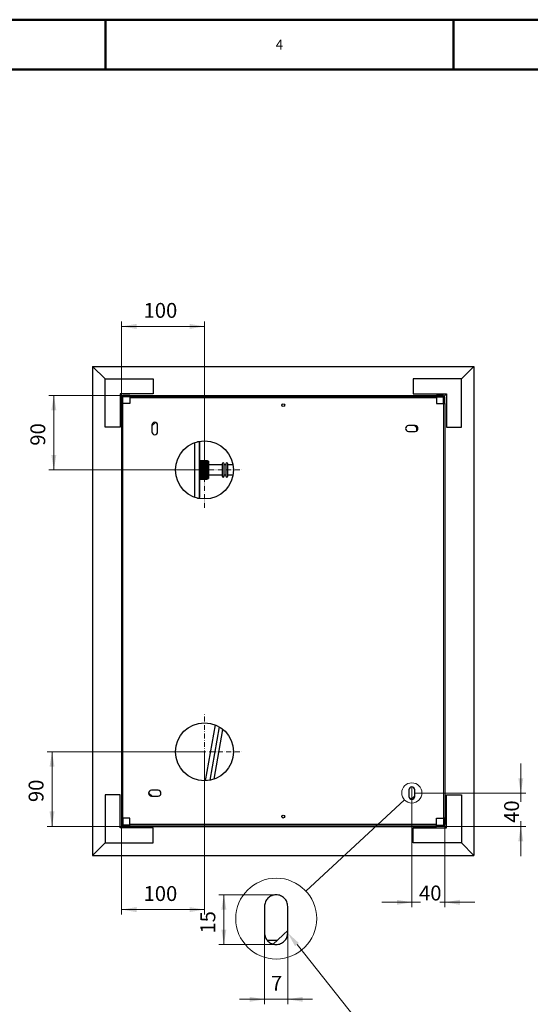
# Model space of a CAD drawing. Units: millimetres. Extents: x -1260 to 1260, y -891 to 891.
# Drawn here: x -103 to 513, y -297 to 891 of the extents above; entities that cross this region are included whole.
import ezdxf

# ---------------------------------------------------------------- set-up
doc = ezdxf.new("R2010")
doc.units = ezdxf.units.MM
doc.linetypes.add('Liniaśrodkowa', pattern=[61.524, 36, -12, 1.524, -12])
doc.layers.get('0').update_dxf_attribs({"lineweight": 18})
for name, color, linetype, lineweight in [('Liniewidoków', 7, 'Continuous', 0), ('Obramowanie', 196, 'Continuous', 0), ('Tabelkarysunkowa', 1, 'Continuous', 0), ('Tekst', 174, 'Continuous', 0), ('Wymiary', 7, 'Continuous', 0)]:
    doc.layers.add(name, color=color, linetype=linetype, lineweight=lineweight)
doc.styles.add('ICTEXT4', font='isocp', dxfattribs={"bigfont": 'bigfont.shx'})
doc.styles.add('ICTEXT46', font='isocp', dxfattribs={"bigfont": 'bigfont.shx'})
doc.styles.add('ICTEXT49', font='isocp', dxfattribs={"bigfont": 'bigfont.shx'})
doc.styles.add('ICTEXT54', font='isocp', dxfattribs={"bigfont": 'bigfont.shx'})
doc.styles.add('ICTEXT6', font='isocp', dxfattribs={"bigfont": 'bigfont.shx'})
doc.styles.add('Tekststrony', font='isocp', dxfattribs={"bigfont": 'bigfont.shx'})
doc.styles.add('Tekstzliniąodniesienia', font='isocp', dxfattribs={"bigfont": 'bigfont.shx'})
doc.dimstyles.new('12_1', dxfattribs={"dimtxt": 17.907, "dimasz": 18, "dimexe": 6, "dimexo": 0, "dimgap": 0, "dimtad": 1, "dimdec": 3, "dimlfac": 36, "dimrnd": 0.001, "dimtxsty": 'ICTEXT46', "dimcen": 0.09, "dimdle": 36, "dimclrd": 7, "dimclre": 7, "dimclrt": 7, "dimadec": 1, "dimazin": 2, "dimtfac": 12, "dimtdec": 3, "dimtofl": 0, "dimtmove": 0, "dimatfit": 3, "dimfxl": 0, "dimtolj": 1, "dimarcsym": 0})
doc.dimstyles.new('13_1', dxfattribs={"dimtxt": 17.907, "dimasz": 18, "dimexe": 6, "dimexo": 0, "dimgap": 0, "dimtad": 1, "dimdec": 3, "dimlfac": 36, "dimrnd": 0.001, "dimtxsty": 'ICTEXT49', "dimcen": 0.09, "dimdle": 36, "dimclrd": 7, "dimclre": 7, "dimclrt": 7, "dimadec": 1, "dimazin": 2, "dimtfac": 12, "dimtdec": 3, "dimtofl": 0, "dimtmove": 0, "dimatfit": 3, "dimfxl": 0, "dimtolj": 1, "dimarcsym": 0})
doc.dimstyles.new('14_3', dxfattribs={"dimtxt": 17.907, "dimasz": 18, "dimexe": 6, "dimexo": 0, "dimgap": 0, "dimtad": 1, "dimdec": 3, "dimlfac": 9, "dimrnd": 0.001, "dimtxsty": 'ICTEXT54', "dimcen": 0.09, "dimdle": 36, "dimclrd": 7, "dimclre": 7, "dimclrt": 7, "dimadec": 1, "dimazin": 2, "dimtfac": 12, "dimtdec": 3, "dimtofl": 0, "dimtmove": 0, "dimatfit": 3, "dimfxl": 0, "dimtolj": 1, "dimarcsym": 0})
doc.dimstyles.new('ISO_1', dxfattribs={"dimtxt": 17.907, "dimasz": 18, "dimexe": 6, "dimexo": 0, "dimgap": 0, "dimtad": 1, "dimdec": 3, "dimlfac": 36, "dimrnd": 0.001, "dimtxsty": 'ICTEXT4', "dimcen": 0.09, "dimdle": 36, "dimclrd": 7, "dimclre": 7, "dimclrt": 7, "dimadec": 1, "dimazin": 2, "dimtfac": 12, "dimtdec": 3, "dimtofl": 0, "dimtmove": 0, "dimatfit": 3, "dimfxl": 0, "dimtolj": 1, "dimarcsym": 0})
doc.dimstyles.new('ISO_3', dxfattribs={"dimtxt": 17.907, "dimasz": 18, "dimexe": 6, "dimexo": 0, "dimgap": 0, "dimtad": 1, "dimdec": 3, "dimlfac": 9, "dimrnd": 0.001, "dimtxsty": 'ICTEXT6', "dimcen": 0.09, "dimdle": 36, "dimclrd": 7, "dimclre": 7, "dimclrt": 7, "dimadec": 1, "dimazin": 2, "dimtfac": 12, "dimtdec": 3, "dimtofl": 0, "dimtmove": 0, "dimatfit": 3, "dimfxl": 0, "dimtolj": 1, "dimarcsym": 0})

# ---------------------------------------------------------------- blocks, each defined once
blk = doc.blocks.new('*X43')
at = {"layer": 'Wymiary'}
for points in [[(-175.1, 235.6), (-157.1, 238.6), (-157.1, 232.6)], [(-75.1, 235.6), (-93.1, 232.6), (-93.1, 238.6)]]:
    blk.add_hatch(color=7, dxfattribs=at).paths.add_polyline_path(points, flags=0)
at = {"layer": 'Wymiary', "color": 7, "lineweight": 15}
for p, q in [((-175.1, 241.6), (-175.1, 150)), ((-75.1, 241.6), (-75.1, 62.4)), ((-175.1, 235.6), (-101.6, 235.6)), ((-75.1, 235.6), (-148.6, 235.6))]:
    blk.add_line(p, q, dxfattribs=at)
at = {"layer": 'Wymiary', "color": 7, "insert": (-148.6, 252.6), "char_height": 17.91, "width": 68.427, "attachment_point": 4, "style": 'ICTEXT4'}
blk.add_mtext('100', dxfattribs=at)
blk = doc.blocks.new('*X45')
at = {"layer": 'Wymiary'}
for points in [[(-175.1, -468), (-157.1, -465), (-157.1, -471)], [(-75.1, -468), (-93.1, -471), (-93.1, -465)]]:
    blk.add_hatch(color=7, dxfattribs=at).paths.add_polyline_path(points, flags=0)
at = {"layer": 'Wymiary', "color": 7, "lineweight": 15}
for p, q in [((-75.1, -474), (-75.1, -277.6)), ((-175.1, -474), (-175.1, -365.2)), ((-175.1, -468), (-101.6, -468)), ((-75.1, -468), (-148.6, -468))]:
    blk.add_line(p, q, dxfattribs=at)
at = {"layer": 'Wymiary', "color": 7, "insert": (-148.6, -451), "char_height": 17.91, "width": 68.427, "attachment_point": 4, "style": 'ICTEXT4'}
blk.add_mtext('100', dxfattribs=at)
blk = doc.blocks.new('*X47')
at = {"layer": 'Wymiary'}
for points in [[(-259, -277.6), (-256, -295.6), (-262, -295.6)], [(-259, -367.6), (-262, -349.6), (-256, -349.6)]]:
    blk.add_hatch(color=7, dxfattribs=at).paths.add_polyline_path(points, flags=0)
at = {"layer": 'Wymiary', "color": 7, "lineweight": 15}
for p, q in [((-265, -277.6), (-75.1, -277.6)), ((-259, -277.6), (-259, -338.3)), ((-259, -367.6), (-259, -306.9)), ((-265, -367.6), (-173.5, -367.6))]:
    blk.add_line(p, q, dxfattribs=at)
at = {"layer": 'Wymiary', "color": 7, "insert": (-275.9, -338.3), "char_height": 17.91, "width": 46.418, "attachment_point": 4, "rotation": 90, "style": 'ICTEXT4'}
blk.add_mtext('90', dxfattribs=at)
blk = doc.blocks.new('*X49')
at = {"layer": 'Wymiary'}
for points in [[(-256.8, 152.4), (-253.8, 134.4), (-259.8, 134.4)], [(-256.8, 62.4), (-259.8, 80.4), (-253.8, 80.4)]]:
    blk.add_hatch(color=7, dxfattribs=at).paths.add_polyline_path(points, flags=0)
at = {"layer": 'Wymiary', "color": 7, "lineweight": 15}
for p, q in [((-262.8, 152.4), (-173.5, 152.4)), ((-256.8, 152.4), (-256.8, 91.7)), ((-256.8, 62.4), (-256.8, 123.1)), ((-262.8, 62.4), (-75.1, 62.4))]:
    blk.add_line(p, q, dxfattribs=at)
at = {"layer": 'Wymiary', "color": 7, "insert": (-273.8, 91.7), "char_height": 17.91, "width": 46.418, "attachment_point": 4, "rotation": 90, "style": 'ICTEXT4'}
blk.add_mtext('90', dxfattribs=at)
blk = doc.blocks.new('*X51')
at = {"layer": 'Wymiary', "color": 1, "linetype": 'Liniaśrodkowa', "lineweight": 15}
for p, q in [((-450.6, 101.4), (-450.6, 647.4)), ((-723.6, 374.4), (-177.6, 374.4))]:
    blk.add_line(p, q, dxfattribs=at)
blk = doc.blocks.new('*X52')
at = {"layer": 'Wymiary', "color": 1, "linetype": 'Liniaśrodkowa', "lineweight": 15}
for p, q in [((-450.6, -1938.6), (-450.6, -1392.6)), ((-723.6, -1665.6), (-177.6, -1665.6))]:
    blk.add_line(p, q, dxfattribs=at)
blk = doc.blocks.new('*X53')
at = {"layer": 'Wymiary', "color": 7, "linetype": 'Continuous', "lineweight": 15}
blk.add_line((995.9, -2013.5), (283.2, -2674.3), dxfattribs=at)
blk.add_circle((1049.6, -1963.7), 73.2, dxfattribs=at)
blk = doc.blocks.new('TYŁ')
at = {"layer": 'Liniewidoków', "color": 7, "linetype": 'Continuous', "lineweight": 30}
for p, q in [((-1169.4, 1033.2), (-1260.6, 1124.4)), ((-1260.6, 1124.4), (1499.4, 1124.4)), ((-1169.4, 1033.2), (-1260.6, 1124.4)), ((-1260.6, 1124.4), (-1260.6, -2415.6)), ((1499.4, 1124.4), (1408.2, 1033.2)), ((1408.2, 1033.2), (1499.4, 1124.4)), ((1499.4, 1124.4), (1499.4, -2415.6)), ((-1169.4, 685.2), (-1169.4, 1033.2)), ((-1169.4, 1033.2), (-821.4, 1033.2)), ((-821.4, 1033.2), (-821.4, 925.2)), ((1060.2, 1033.2), (1060.2, 925.2)), ((1408.2, 1033.2), (1060.2, 1033.2)), ((1408.2, 685.2), (1408.2, 1033.2)), ((-1061.4, 925.2), (-1061.4, 685.2)), ((-821.4, 925.2), (-1061.4, 925.2)), ((-1044.9, 908.7), (-1061.4, 925.2)), ((-1044.9, 908.7), (-1061.4, 925.2)), ((-1050.6, 854.4), (-1050.6, 900)), ((-1045.8, 900), (-1045.8, 854.4)), ((-1041, 900), (-1045.8, 900)), ((-990.6, 914.4), (-1041, 914.4)), ((-1041, 914.4), (-1041, 909.6)), ((-990.6, 909.6), (-1041, 909.6)), ((-1041, 909.6), (-990.6, 909.6)), ((-1041, 854.4), (-1041, 904.8)), ((-990.6, 904.8), (-1041, 904.8)), ((-990.6, 914.4), (1229.4, 914.4)), ((-990.6, 914.4), (-990.6, 904.8)), ((-990.6, 904.8), (-990.6, 900)), ((-990.6, 900), (-990.6, 854.4)), ((-990.6, 900), (1229.4, 900)), ((1060.2, 925.2), (1300.2, 925.2)), ((1229.4, 914.4), (1229.4, 904.8)), ((1279.8, 914.4), (1229.4, 914.4)), ((1279.8, 909.6), (1229.4, 909.6)), ((1279.8, 909.6), (1229.4, 909.6)), ((1229.4, 904.8), (1229.4, 900)), ((1229.4, 904.8), (1279.8, 904.8)), ((1229.4, 900), (1229.4, 854.4)), ((1279.8, 914.4), (1279.8, 909.6)), ((1279.8, 854.4), (1279.8, 904.8)), ((1279.8, 900), (1284.6, 900)), ((1300.2, 925.2), (1283.7, 908.7)), ((1283.7, 908.7), (1300.2, 925.2)), ((1284.6, 854.4), (1284.6, 900)), ((1289.4, 854.4), (1289.4, 900)), ((1300.2, 925.2), (1300.2, 685.2)), ((-1050.6, 854.4), (-1050.6, -2145.6)), ((-1050.6, 854.4), (-1041, 854.4)), ((-990.6, 854.4), (-1041, 854.4)), ((1229.4, 854.4), (1279.8, 854.4)), ((1279.8, 854.4), (1289.4, 854.4)), ((1289.4, 854.4), (1289.4, -2145.6)), ((-831.6, 694.3), (-805.4, 718.7)), ((-1061.4, 685.2), (-1169.4, 685.2)), ((-831.6, 698.4), (-831.6, 650.4)), ((-789.6, 650.4), (-789.6, 698.4)), ((1073.4, 695.4), (1025.4, 695.4)), ((1025.4, 653.4), (1073.4, 653.4)), ((1069.2, 695.4), (1094.3, 672.1)), ((1086.6, 658.1), (1086.6, 679.2)), ((1300.2, 685.2), (1408.2, 685.2)), ((-519.8, 176.1), (-519.8, 572.7)), ((-490.2, 578.4), (-500.4, 578.4)), ((-484.2, 176.4), (-484.2, 572.4)), ((-433.2, 440.4), (-484.2, 440.4)), ((-484.2, 440.2), (-432.5, 440.2)), ((-484.2, 440.2), (-432.5, 440.2)), ((-484.2, 440.1), (-432.8, 440.1)), ((-433.1, 440), (-484.2, 440)), ((-433.2, 439.7), (-484.2, 439.7)), ((-484.2, 439.7), (-433.2, 439.7)), ((-484.2, 439.3), (-433.1, 439.3)), ((-484.2, 438.8), (-433.1, 438.8)), ((-484.2, 438.2), (-432.8, 438.2)), ((-484.2, 437.6), (-432.9, 437.6)), ((-433.2, 437), (-484.2, 437)), ((-484.2, 437), (-433.2, 437)), ((-484.2, 436.1), (-432.5, 436.1)), ((-484.2, 435.3), (-432.5, 435.3)), ((-484.2, 434.5), (-432.8, 434.5)), ((-433.1, 433.6), (-484.2, 433.6)), ((-484.2, 432.6), (-433.2, 432.6)), ((-433.2, 432.4), (-484.2, 432.4)), ((-484.2, 431.2), (-433.1, 431.2)), ((-484.2, 430), (-433.1, 430)), ((-484.2, 428.7), (-432.8, 428.7)), ((-433.2, 439.7), (-433.2, 439.7)), ((-433.2, 437), (-433.2, 437)), ((-433.2, 432.4), (-433.2, 432.6)), ((-421.2, 437.2), (-429.5, 439.4)), ((-421.2, 437.2), (-421.2, 311.6)), ((-484.2, 427.4), (-432.9, 427.4)), ((-484.2, 426.1), (-433.2, 426.1)), ((-433.2, 426), (-484.2, 426)), ((-484.2, 424.5), (-432.5, 424.5)), ((-484.2, 423.1), (-432.5, 423.1)), ((-484.2, 421.6), (-432.8, 421.6)), ((-433.1, 420.1), (-484.2, 420.1)), ((-484.2, 418.4), (-433.2, 418.4)), ((-433.2, 418.1), (-484.2, 418.1)), ((-484.2, 416.3), (-433.1, 416.3)), ((-484.2, 414.5), (-433.1, 414.5)), ((-484.2, 412.6), (-432.8, 412.6)), ((-484.2, 410.8), (-432.9, 410.8)), ((-433.2, 408.9), (-484.2, 408.9)), ((-484.2, 408.9), (-433.2, 408.9)), ((-484.2, 406.9), (-425.6, 406.9)), ((-484.2, 406.9), (-432.5, 406.9)), ((-484.2, 405), (-432.5, 405)), ((-484.2, 403.3), (-425.6, 403.3)), ((-484.2, 403.1), (-432.8, 403.1)), ((-484.2, 401.2), (-425.6, 401.2)), ((-433.1, 401.1), (-484.2, 401.1)), ((-484.2, 399.1), (-425.6, 399.1)), ((-484.2, 398.9), (-433.2, 398.9)), ((-433.2, 398.5), (-484.2, 398.5)), ((-484.2, 396.9), (-425.6, 396.9)), ((-484.2, 396.4), (-433.1, 396.4)), ((-484.2, 394.5), (-425.6, 394.5)), ((-484.2, 394.2), (-433.1, 394.2)), ((-484.2, 392.4), (-425.6, 392.4)), ((-484.2, 392), (-432.8, 392)), ((-484.2, 390.6), (-425.6, 390.6)), ((-484.2, 389.8), (-432.9, 389.8)), ((-484.2, 388.2), (-425.6, 388.2)), ((-484.2, 387.6), (-433.2, 387.6)), ((-433.2, 387.5), (-484.2, 387.5)), ((-484.2, 386.1), (-425.6, 386.1)), ((-484.2, 385.3), (-432.5, 385.3)), ((-484.2, 383.9), (-425.6, 383.9)), ((-484.2, 383.2), (-432.5, 383.2)), ((-484.2, 382.1), (-425.6, 382.1)), ((-484.2, 381.1), (-432.8, 381.1)), ((-484.2, 379.7), (-425.6, 379.7)), ((-484.2, 378.8), (-433.1, 378.8)), ((-484.2, 377.4), (-425.6, 377.4)), ((-484.2, 376.5), (-433.2, 376.5)), ((-433.2, 376.1), (-484.2, 376.1)), ((-484.2, 375), (-425.6, 375)), ((-484.2, 373.8), (-433.1, 373.8)), ((-484.2, 372.5), (-425.6, 372.5)), ((-484.2, 371.5), (-433.1, 371.5)), ((-484.2, 370.3), (-425.6, 370.3)), ((-484.2, 369.2), (-432.8, 369.2)), ((-484.2, 368.4), (-425.6, 368.4)), ((-484.2, 367), (-432.9, 367)), ((-484.2, 366), (-425.6, 366)), ((-484.2, 364.7), (-433.2, 364.7)), ((-433.2, 364.6), (-484.2, 364.6)), ((-484.2, 363.9), (-425.6, 363.9)), ((-484.2, 362.5), (-432.5, 362.5)), ((-484.2, 361.7), (-425.6, 361.7)), ((-484.2, 360.4), (-432.5, 360.4)), ((-484.2, 359.9), (-425.6, 359.9)), ((-484.2, 358.2), (-432.8, 358.2)), ((-484.2, 357.6), (-425.6, 357.6)), ((-433.2, 426), (-433.2, 426.1)), ((-433.2, 418.1), (-433.2, 418.4)), ((-433.2, 408.9), (-433.2, 408.9)), ((-433.2, 398.5), (-433.2, 398.9)), ((-433.2, 387.5), (-433.2, 387.6)), ((-433.2, 376.1), (-433.2, 376.5)), ((-433.2, 364.6), (-433.2, 364.7)), ((-322.6, 410.4), (-421.2, 410.4)), ((-322.6, 417.9), (-322.6, 335.5)), ((-307.6, 335.5), (-307.6, 417.9)), ((-296.1, 410.4), (-307.6, 410.4)), ((-296.1, 417.9), (-296.1, 330.9)), ((-281.1, 330.9), (-281.1, 417.9)), ((-243.7, 410.4), (-281.1, 410.4)), ((-433.1, 356), (-484.2, 356)), ((-484.2, 355.4), (-425.6, 355.4)), ((-484.2, 353.8), (-433.2, 353.8)), ((-433.2, 353.4), (-484.2, 353.4)), ((-484.2, 353.1), (-425.6, 353.1)), ((-484.2, 351.2), (-433.1, 351.2)), ((-484.2, 350.8), (-425.6, 350.8)), ((-484.2, 349.1), (-433.1, 349.1)), ((-484.2, 348.7), (-425.6, 348.7)), ((-484.2, 347.1), (-432.8, 347.1)), ((-484.2, 347), (-425.6, 347)), ((-484.2, 345), (-432.9, 345)), ((-484.2, 344.8), (-425.6, 344.8)), ((-484.2, 343), (-433.2, 343)), ((-433.2, 342.9), (-484.2, 342.9)), ((-484.2, 341.1), (-432.5, 341.1)), ((-484.2, 341), (-425.6, 341)), ((-484.2, 339.2), (-432.5, 339.2)), ((-484.2, 337.4), (-432.8, 337.4)), ((-433.1, 335.5), (-484.2, 335.5)), ((-484.2, 333.6), (-433.2, 333.6)), ((-433.2, 333.3), (-484.2, 333.3)), ((-484.2, 331.5), (-433.1, 331.5)), ((-484.2, 329.8), (-433.1, 329.8)), ((-484.2, 328.2), (-432.8, 328.2)), ((-484.2, 326.6), (-432.9, 326.6)), ((-484.2, 325), (-433.2, 325)), ((-433.2, 325), (-484.2, 325)), ((-484.2, 323.7), (-432.5, 323.7)), ((-484.2, 322.3), (-432.5, 322.3)), ((-484.2, 321), (-432.8, 321)), ((-433.1, 319.6), (-484.2, 319.6)), ((-484.2, 318.3), (-433.2, 318.3)), ((-433.2, 318.1), (-484.2, 318.1)), ((-484.2, 316.9), (-433.1, 316.9)), ((-484.2, 315.9), (-433.1, 315.9)), ((-484.2, 314.9), (-432.8, 314.9)), ((-484.2, 314), (-432.9, 314)), ((-484.2, 313), (-433.2, 313)), ((-433.2, 313), (-484.2, 313)), ((-484.2, 312.4), (-432.5, 312.4)), ((-484.2, 311.7), (-432.5, 311.7)), ((-484.2, 311), (-432.8, 311)), ((-433.1, 310.3), (-484.2, 310.3)), ((-484.2, 309.8), (-433.2, 309.8)), ((-433.2, 309.7), (-484.2, 309.7)), ((-484.2, 309.3), (-433.1, 309.3)), ((-484.2, 309), (-433.1, 309)), ((-484.2, 308.8), (-432.8, 308.8)), ((-484.2, 308.6), (-432.9, 308.6)), ((-484.2, 308.4), (-433.2, 308.4)), ((-433.2, 308.4), (-484.2, 308.4)), ((-433.2, 353.4), (-433.2, 353.8)), ((-433.2, 342.9), (-433.2, 343)), ((-433.2, 333.3), (-433.2, 333.6)), ((-433.2, 325), (-433.2, 325)), ((-433.2, 318.1), (-433.2, 318.3)), ((-433.2, 313), (-433.2, 313)), ((-433.2, 309.7), (-433.2, 309.8)), ((-432.6, 308.6), (-432.5, 308.6)), ((-429.5, 309.4), (-421.2, 311.6)), ((-421.2, 338.4), (-322.6, 338.4)), ((-322.6, 335.3), (-322.6, 330.9)), ((-307.6, 338.4), (-296.1, 338.4)), ((-307.6, 330.9), (-307.6, 335.3)), ((-281.1, 338.4), (-243.7, 338.4)), ((-500.4, 170.4), (-490.2, 170.4)), ((-442.7, -1875.4), (-371.4, -1471.1)), ((-343.4, -1485.1), (-411.6, -1871.9)), ((-380.1, -1863.4), (-316.7, -1503.9)), ((-1169.4, -1976.4), (-1169.4, -2324.4)), ((-1061.4, -1976.4), (-1169.4, -1976.4)), ((-1061.4, -2216.4), (-1061.4, -1976.4)), ((-855.5, -1963.3), (-830.4, -1986.6)), ((-786.6, -1944.6), (-834.6, -1944.6)), ((-834.6, -1986.6), (-786.6, -1986.6)), ((1028.4, -1941.6), (1028.4, -1989.6)), ((1044.2, -2009.9), (1070.4, -1985.5)), ((1070.4, -1989.6), (1070.4, -1941.6)), ((1300.2, -1976.4), (1408.2, -1976.4)), ((1300.2, -2216.4), (1300.2, -1976.4)), ((1408.2, -1976.4), (1408.2, -2324.4)), ((1033.1, -2002.8), (1051.8, -2002.8)), ((-1044.9, -2199.9), (-1061.4, -2216.4)), ((-1061.4, -2216.4), (-1044.9, -2199.9)), ((-1041, -2145.6), (-1050.6, -2145.6)), ((-1050.6, -2145.6), (-1050.6, -2191.2)), ((-1045.8, -2145.6), (-1045.8, -2191.2)), ((-1041, -2191.2), (-1045.8, -2191.2)), ((-1041, -2145.6), (-1041, -2196)), ((-990.6, -2145.6), (-1041, -2145.6)), ((-990.6, -2196), (-1041, -2196)), ((-1041, -2205.6), (-1041, -2200.8)), ((-990.6, -2200.8), (-1041, -2200.8)), ((-1041, -2200.8), (-990.6, -2200.8)), ((-990.6, -2205.6), (-1041, -2205.6)), ((-990.6, -2191.2), (-990.6, -2145.6)), ((-990.6, -2196), (-990.6, -2191.2)), ((1229.4, -2191.2), (-990.6, -2191.2)), ((-990.6, -2205.6), (-990.6, -2196)), ((-990.6, -2205.6), (1229.4, -2205.6)), ((1229.4, -2145.6), (1279.8, -2145.6)), ((1229.4, -2191.2), (1229.4, -2145.6)), ((1229.4, -2196), (1229.4, -2191.2)), ((1229.4, -2205.6), (1229.4, -2196)), ((1229.4, -2196), (1279.8, -2196)), ((1279.8, -2200.8), (1229.4, -2200.8)), ((1279.8, -2200.8), (1229.4, -2200.8)), ((1279.8, -2205.6), (1229.4, -2205.6)), ((1279.8, -2145.6), (1279.8, -2196)), ((1289.4, -2145.6), (1279.8, -2145.6)), ((1279.8, -2191.2), (1284.6, -2191.2)), ((1279.8, -2205.6), (1279.8, -2200.8)), ((1300.2, -2216.4), (1283.7, -2199.9)), ((1300.2, -2216.4), (1283.7, -2199.9)), ((1284.6, -2191.2), (1284.6, -2145.6)), ((1289.4, -2145.6), (1289.4, -2191.2)), ((-821.4, -2216.4), (-1061.4, -2216.4)), ((-821.4, -2324.4), (-821.4, -2216.4)), ((1060.2, -2216.4), (1300.2, -2216.4)), ((1060.2, -2324.4), (1060.2, -2216.4)), ((-1169.4, -2324.4), (-1260.6, -2415.6)), ((-1260.6, -2415.6), (-1169.4, -2324.4)), ((-1169.4, -2324.4), (-821.4, -2324.4)), ((1408.2, -2324.4), (1060.2, -2324.4)), ((1499.4, -2415.6), (1408.2, -2324.4)), ((1499.4, -2415.6), (1408.2, -2324.4)), ((-1260.6, -2415.6), (1499.4, -2415.6))]:
    blk.add_line(p, q, dxfattribs=at)
at = {"layer": 'Liniewidoków', "color": 7, "linetype": 'Continuous', "lineweight": 15}
for p, q in [((-1041, 909.6), (-1041, 904.8)), ((-990.6, 904.8), (1229.4, 904.8)), ((1279.8, 909.6), (1279.8, 904.8)), ((-1041, -2145.6), (-1041, 854.4)), ((1279.8, 854.4), (1279.8, -2145.6)), ((-490.2, 170.4), (-490.2, 578.4)), ((-1041, -2196), (-1041, -2200.8)), ((-990.6, -2196), (1229.4, -2196)), ((1279.8, -2196), (1279.8, -2200.8))]:
    blk.add_line(p, q, dxfattribs=at)
at = {"layer": 'Liniewidoków', "color": 7, "linetype": 'Continuous', "lineweight": 30}
for points in [[(-433.2, 440.4), (-432.6, 440.2)], [(-433.2, 439.7), (-425.6, 437.5)], [(-425.6, 437.9), (-433.2, 439.7)], [(-433.2, 437), (-425.6, 434.7)], [(-425.6, 435.4), (-433.2, 437)], [(-425.6, 431.3), (-433.2, 432.6)], [(-433.2, 432.4), (-425.6, 430.1)], [(-433.1, 440), (-425.6, 437.9)], [(-425.6, 438.1), (-433.1, 440)], [(-433.1, 439.3), (-425.6, 437)], [(-425.6, 437.5), (-433.1, 439.3)], [(-433.1, 438.8), (-425.6, 436.6)], [(-425.6, 437), (-433.1, 438.8)], [(-433.1, 433.6), (-425.6, 431.3)], [(-425.6, 432.3), (-433.1, 433.6)], [(-433.1, 431.2), (-425.6, 428.8)], [(-425.6, 430.1), (-433.1, 431.2)], [(-433.1, 430), (-425.6, 427.6)], [(-425.6, 428.8), (-433.1, 430)], [(-432.9, 437.6), (-425.6, 435.4)], [(-425.6, 436.1), (-432.9, 437.6)], [(-432.8, 440.1), (-425.6, 438.1)], [(-425.6, 438.3), (-432.8, 440.1)], [(-432.8, 438.2), (-425.6, 436.1)], [(-425.6, 436.6), (-432.8, 438.2)], [(-432.8, 434.5), (-425.6, 432.3)], [(-425.6, 433.2), (-432.8, 434.5)], [(-432.8, 428.7), (-425.6, 426.6)], [(-425.6, 427.6), (-432.8, 428.7)], [(-429.5, 439.4), (-432.5, 440.2)], [(-432.5, 440.2), (-425.6, 438.3)], [(-425.6, 438.4), (-432.5, 440.2)], [(-432.5, 440.2), (-425.6, 438.4)], [(-432.5, 436.1), (-425.6, 433.9)], [(-425.6, 434.7), (-432.5, 436.1)], [(-432.5, 435.3), (-425.6, 433.2)], [(-425.6, 433.9), (-432.5, 435.3)], [(-425.6, 425.1), (-433.2, 426.1)], [(-433.2, 426), (-425.6, 423.8)], [(-425.6, 417.8), (-433.2, 418.4)], [(-433.2, 418.1), (-425.6, 416)], [(-433.2, 408.9), (-425.6, 406.9)], [(-425.6, 408.7), (-433.2, 408.9)], [(-425.6, 399.1), (-433.2, 398.9)], [(-433.2, 398.5), (-425.6, 396.9)], [(-425.6, 388.2), (-433.2, 387.6)], [(-433.2, 387.5), (-425.6, 386.1)], [(-425.6, 377.4), (-433.2, 376.5)], [(-433.2, 376.1), (-425.6, 375)], [(-425.6, 366), (-433.2, 364.7)], [(-433.2, 364.6), (-425.6, 363.9)], [(-433.1, 420.1), (-425.6, 417.8)], [(-425.6, 419.4), (-433.1, 420.1)], [(-433.1, 416.3), (-425.6, 414.1)], [(-425.6, 416), (-433.1, 416.3)], [(-433.1, 414.5), (-425.6, 412.3)], [(-425.6, 414.1), (-433.1, 414.5)], [(-425.6, 401.2), (-433.1, 401.1)], [(-433.1, 401.1), (-425.6, 399.1)], [(-425.6, 396.9), (-433.1, 396.4)], [(-433.1, 396.4), (-425.6, 394.5)], [(-425.6, 394.5), (-433.1, 394.2)], [(-433.1, 394.2), (-425.6, 392.4)], [(-425.6, 379.7), (-433.1, 378.8)], [(-433.1, 378.8), (-425.6, 377.4)], [(-425.6, 375), (-433.1, 373.8)], [(-433.1, 373.8), (-425.6, 372.5)], [(-425.6, 372.5), (-433.1, 371.5)], [(-433.1, 371.5), (-425.6, 370.3)], [(-425.6, 357.6), (-433.1, 356)], [(-432.9, 427.4), (-425.6, 425.1)], [(-425.6, 426.6), (-432.9, 427.4)], [(-432.9, 410.8), (-425.6, 408.7)], [(-425.6, 410.7), (-432.9, 410.8)], [(-425.6, 390.6), (-432.9, 389.8)], [(-432.9, 389.8), (-425.6, 388.2)], [(-425.6, 368.4), (-432.9, 367)], [(-432.9, 367), (-425.6, 366)], [(-432.8, 421.6), (-425.6, 419.4)], [(-425.6, 421.1), (-432.8, 421.6)], [(-432.8, 412.6), (-425.6, 410.7)], [(-425.6, 412.3), (-432.8, 412.6)], [(-425.6, 403.3), (-432.8, 403.1)], [(-432.8, 403.1), (-425.6, 401.2)], [(-425.6, 392.4), (-432.8, 392)], [(-432.8, 392), (-425.6, 390.6)], [(-425.6, 382.1), (-432.8, 381.1)], [(-432.8, 381.1), (-425.6, 379.7)], [(-425.6, 370.3), (-432.8, 369.2)], [(-432.8, 369.2), (-425.6, 368.4)], [(-425.6, 359.9), (-432.8, 358.2)], [(-432.8, 358.2), (-425.6, 357.6)], [(-432.5, 424.5), (-425.6, 422.3)], [(-425.6, 423.8), (-432.5, 424.5)], [(-432.5, 423.1), (-425.6, 421.1)], [(-425.6, 422.3), (-432.5, 423.1)], [(-432.5, 406.9), (-425.6, 404.9)], [(-425.6, 406.9), (-432.5, 406.9)], [(-432.5, 405), (-425.6, 403.3)], [(-425.6, 404.9), (-432.5, 405)], [(-425.6, 386.1), (-432.5, 385.3)], [(-432.5, 385.3), (-425.6, 383.9)], [(-425.6, 383.9), (-432.5, 383.2)], [(-432.5, 383.2), (-425.6, 382.1)], [(-425.6, 363.9), (-432.5, 362.5)], [(-432.5, 362.5), (-425.6, 361.7)], [(-425.6, 361.7), (-432.5, 360.4)], [(-432.5, 360.4), (-425.6, 359.9)], [(-425.6, 355.4), (-433.2, 353.8)], [(-433.2, 353.4), (-425.6, 353.1)], [(-425.6, 344.8), (-433.2, 343)], [(-433.2, 342.9), (-425.6, 343)], [(-425.6, 335.7), (-433.2, 333.6)], [(-433.2, 333.3), (-425.6, 333.8)], [(-425.6, 327.2), (-433.2, 325)], [(-433.2, 325), (-425.6, 325.8)], [(-425.6, 320.6), (-433.2, 318.3)], [(-433.2, 318.1), (-425.6, 319.3)], [(-425.6, 315.3), (-433.2, 313)], [(-433.2, 313), (-425.6, 314.5)], [(-425.6, 312), (-433.2, 309.8)], [(-433.2, 309.7), (-425.6, 311.5)], [(-425.6, 310.5), (-433.2, 308.4)], [(-433.2, 308.4), (-425.6, 310.4)], [(-433.1, 356), (-425.6, 355.4)], [(-425.6, 353.1), (-433.1, 351.2)], [(-433.1, 351.2), (-425.6, 350.8)], [(-425.6, 350.8), (-433.1, 349.1)], [(-433.1, 349.1), (-425.6, 348.7)], [(-425.6, 337.5), (-433.1, 335.5)], [(-433.1, 335.5), (-425.6, 335.7)], [(-425.6, 333.8), (-433.1, 331.5)], [(-425.6, 331.9), (-433.1, 329.8)], [(-433.1, 331.5), (-425.6, 331.9)], [(-433.1, 329.8), (-425.6, 330.2)], [(-425.6, 321.8), (-433.1, 319.6)], [(-433.1, 319.6), (-425.6, 320.6)], [(-425.6, 319.3), (-433.1, 316.9)], [(-425.6, 318.1), (-433.1, 315.9)], [(-433.1, 316.9), (-425.6, 318.1)], [(-433.1, 315.9), (-425.6, 317.1)], [(-425.6, 312.5), (-433.1, 310.3)], [(-433.1, 310.3), (-425.6, 312)], [(-425.6, 311.5), (-433.1, 309.3)], [(-425.6, 311.1), (-433.1, 309)], [(-433.1, 309.3), (-425.6, 311.1)], [(-433.1, 309), (-425.6, 310.8)], [(-425.6, 347), (-432.9, 345)], [(-432.9, 345), (-425.6, 344.8)], [(-425.6, 328.9), (-432.9, 326.6)], [(-432.9, 326.6), (-425.6, 327.2)], [(-425.6, 316.2), (-432.9, 314)], [(-432.9, 314), (-425.6, 315.3)], [(-425.6, 310.6), (-432.9, 308.6)], [(-432.9, 308.6), (-425.6, 310.5)], [(-425.6, 348.7), (-432.8, 347.1)], [(-432.8, 347.1), (-425.6, 347)], [(-425.6, 339.4), (-432.8, 337.4)], [(-432.8, 337.4), (-425.6, 337.5)], [(-425.6, 330.2), (-432.8, 328.2)], [(-432.8, 328.2), (-425.6, 328.9)], [(-425.6, 323.2), (-432.8, 321)], [(-432.8, 321), (-425.6, 321.8)], [(-425.6, 317.1), (-432.8, 314.9)], [(-432.8, 314.9), (-425.6, 316.2)], [(-425.6, 313.2), (-432.8, 311)], [(-432.8, 311), (-425.6, 312.5)], [(-425.6, 310.8), (-432.8, 308.8)], [(-432.8, 308.8), (-425.6, 310.6)], [(-425.6, 343), (-432.5, 341.1)], [(-432.5, 341.1), (-425.6, 341)], [(-425.6, 341), (-432.5, 339.2)], [(-432.5, 339.2), (-425.6, 339.4)], [(-425.6, 325.8), (-432.5, 323.7)], [(-425.6, 324.4), (-432.5, 322.3)], [(-432.5, 323.7), (-425.6, 324.4)], [(-432.5, 322.3), (-425.6, 323.2)], [(-425.6, 314.5), (-432.5, 312.4)], [(-425.6, 313.7), (-432.5, 311.7)], [(-432.5, 312.4), (-425.6, 313.7)], [(-432.5, 311.7), (-425.6, 313.2)], [(-429.5, 309.4), (-432.5, 308.6)], [(-425.6, 310.4), (-429.5, 309.4)]]:
    blk.add_lwpolyline(points, dxfattribs=at)
for centre, radius in [((119.4, 843.6), 10.5), ((-450.6, 374.4), 210), ((-450.6, -1665.6), 210), ((119.4, -2134.8), 10.5)]:
    blk.add_circle(centre, radius, dxfattribs=at)
for centre, radius, start, end in [((-1041, 900), 9.6, 90, 180), ((-1041, 900), 4.8, 90, 180), ((1279.8, 900), 9.6, 0, 90), ((1279.8, 900), 4.8, 0, 90), ((-810.6, 698.4), 21, 0, 180), ((-810.6, 650.4), 21, 180, 0), ((1025.4, 674.4), 21, 90, 270), ((1073.4, 674.4), 21, 270, 90), ((-490.2, 572.4), 6, 360, 90), ((-315.1, 417.9), 7.5, 0, 180), ((-288.6, 417.9), 7.5, 0, 180), ((-315.1, 330.9), 7.5, 180, 0), ((-288.6, 330.9), 7.5, 180, 0), ((-490.2, 176.4), 6, 270, 0), ((1049.4, -1941.6), 21, 360, 180), ((-834.6, -1965.6), 21, 90, 270), ((-786.6, -1965.6), 21, 270, 90), ((1049.4, -1989.6), 21, 180, 0), ((-1041, -2191.2), 9.6, 180, 270), ((-1041, -2191.2), 4.8, 180, 270), ((1279.8, -2191.2), 4.8, 270, 0), ((1279.8, -2191.2), 9.6, 270, 0)]:
    blk.add_arc(centre, radius, start, end, dxfattribs=at)
for centre, ratio, start_param, end_param in [((-315.1, 335.5), 0.893767, 3.141593, 4.712389), ((-315.1, 335.3), 0.897927, 3.141593, 4.712389), ((-315.1, 335.5), 0.893767, 4.712389, 6.283185), ((-315.1, 335.3), 0.897927, 4.712389, 6.283185)]:
    blk.add_ellipse(centre, major_axis=(7.5, 0), ratio=ratio, start_param=start_param, end_param=end_param, dxfattribs=at)
at = {"layer": 'Wymiary', "linetype": 'Liniaśrodkowa'}
for name in ['*X51', '*X52']:
    blk.add_blockref(name, (0, 0), dxfattribs=at)
at = {"layer": 'Wymiary', "color": 7, "linetype": 'Continuous', "lineweight": 15}
blk.add_blockref('*X53', (0, 0), dxfattribs=at)
blk = doc.blocks.new('*X57')
at = {"layer": 'Wymiary'}
for points in [[(685.6, -1406.5), (667.6, -1409.5), (667.6, -1403.5)], [(713.6, -1406.5), (731.6, -1403.5), (731.6, -1409.5)]]:
    blk.add_hatch(color=7, dxfattribs=at).paths.add_polyline_path(points, flags=0)
at = {"layer": 'Wymiary', "color": 7, "lineweight": 15}
for p, q in [((685.6, -1412.5), (685.6, -1310.4)), ((713.6, -1412.5), (713.6, -1310.4)), ((685.6, -1406.5), (655.6, -1406.5)), ((655.6, -1406.5), (743.6, -1406.5)), ((713.6, -1406.5), (743.6, -1406.5))]:
    blk.add_line(p, q, dxfattribs=at)
at = {"layer": 'Wymiary', "color": 7, "insert": (693.3, -1389.5), "char_height": 17.9, "width": 19.408, "attachment_point": 4, "style": 'ICTEXT54'}
blk.add_mtext('7', dxfattribs=at)
blk = doc.blocks.new('*X59')
at = {"layer": 'Wymiary'}
for points in [[(636.6, -1280.4), (639.6, -1298.4), (633.6, -1298.4)], [(636.6, -1340.4), (633.6, -1322.4), (639.6, -1322.4)]]:
    blk.add_hatch(color=7, dxfattribs=at).paths.add_polyline_path(points, flags=0)
at = {"layer": 'Wymiary', "color": 7, "lineweight": 15}
for p, q in [((630.6, -1280.4), (699.6, -1280.4)), ((636.6, -1280.4), (636.6, -1327.2)), ((636.6, -1340.4), (636.6, -1295.8)), ((630.6, -1340.4), (699.6, -1340.4))]:
    blk.add_line(p, q, dxfattribs=at)
at = {"layer": 'Wymiary', "color": 7, "insert": (619.6, -1327.2), "char_height": 17.91, "width": 42.217, "attachment_point": 4, "rotation": 90, "style": 'ICTEXT6'}
blk.add_mtext('15', dxfattribs=at)
blk = doc.blocks.new('SzczegółDC')
at = {"layer": 'Liniewidoków', "color": 7, "linetype": 'Continuous', "lineweight": 30}
for p, q in [((1037.7, -1924.1), (1036.1, -1925.4)), ((1039.5, -1923.1), (1037.7, -1924.1)), ((1041.4, -1922.2), (1039.5, -1923.1)), ((1043.3, -1921.5), (1041.4, -1922.2)), ((1045.3, -1921), (1043.3, -1921.5)), ((1047.3, -1920.7), (1045.3, -1921)), ((1049.4, -1920.6), (1047.3, -1920.7)), ((1051.5, -1920.7), (1049.4, -1920.6)), ((1053.5, -1921), (1051.5, -1920.7)), ((1055.5, -1921.5), (1053.5, -1921)), ((1057.4, -1922.2), (1055.5, -1921.5)), ((1059.3, -1923.1), (1057.4, -1922.2)), ((1061.1, -1924.1), (1059.3, -1923.1)), ((1062.7, -1925.4), (1061.1, -1924.1)), ((1028.5, -1939.5), (1028.4, -1941.6)), ((1028.4, -1941.6), (1028.4, -1989.6)), ((1028.8, -1937.5), (1028.5, -1939.5)), ((1029.3, -1935.5), (1028.8, -1937.5)), ((1030, -1933.6), (1029.3, -1935.5)), ((1030.9, -1931.7), (1030, -1933.6)), ((1031.9, -1929.9), (1030.9, -1931.7)), ((1033.2, -1928.3), (1031.9, -1929.9)), ((1034.6, -1926.8), (1033.2, -1928.3)), ((1036.1, -1925.4), (1034.6, -1926.8)), ((1064.2, -1926.8), (1062.7, -1925.4)), ((1065.6, -1928.3), (1064.2, -1926.8)), ((1066.9, -1929.9), (1065.6, -1928.3)), ((1067.9, -1931.7), (1066.9, -1929.9)), ((1068.8, -1933.6), (1067.9, -1931.7)), ((1069.5, -1935.5), (1068.8, -1933.6)), ((1070, -1937.5), (1069.5, -1935.5)), ((1070.3, -1939.5), (1070, -1937.5)), ((1070.4, -1941.6), (1070.3, -1939.5)), ((1070.4, -1989.6), (1070.4, -1941.6)), ((1028.4, -1989.6), (1028.5, -1991.7)), ((1028.5, -1991.7), (1028.8, -1993.7)), ((1028.8, -1993.7), (1029.3, -1995.7)), ((1029.3, -1995.7), (1030, -1997.6)), ((1044.2, -2009.9), (1070.4, -1985.5)), ((1068.8, -1997.6), (1069.5, -1995.7)), ((1069.5, -1995.7), (1070, -1993.7)), ((1070, -1993.7), (1070.3, -1991.7)), ((1070.3, -1991.7), (1070.4, -1989.6)), ((1030, -1997.6), (1030.9, -1999.5)), ((1030.9, -1999.5), (1031.9, -2001.3)), ((1031.9, -2001.3), (1033.2, -2002.9)), ((1033.1, -2002.8), (1051.8, -2002.8)), ((1033.2, -2002.9), (1034.6, -2004.4)), ((1034.6, -2004.4), (1036.1, -2005.8)), ((1036.1, -2005.8), (1037.7, -2007.1)), ((1037.7, -2007.1), (1039.5, -2008.1)), ((1039.5, -2008.1), (1041.4, -2009)), ((1041.4, -2009), (1043.3, -2009.7)), ((1043.3, -2009.7), (1045.3, -2010.2)), ((1045.3, -2010.2), (1047.3, -2010.5)), ((1047.3, -2010.5), (1049.4, -2010.6)), ((1049.4, -2010.6), (1051.5, -2010.5)), ((1051.5, -2010.5), (1053.5, -2010.2)), ((1053.5, -2010.2), (1055.5, -2009.7)), ((1055.5, -2009.7), (1057.4, -2009)), ((1057.4, -2009), (1059.3, -2008.1)), ((1059.3, -2008.1), (1061.1, -2007.1)), ((1061.1, -2007.1), (1062.7, -2005.8)), ((1062.7, -2005.8), (1064.2, -2004.4)), ((1064.2, -2004.4), (1065.6, -2002.9)), ((1065.6, -2002.9), (1066.9, -2001.3)), ((1066.9, -2001.3), (1067.9, -1999.5)), ((1067.9, -1999.5), (1068.8, -1997.6))]:
    blk.add_line(p, q, dxfattribs=at)
at = {"layer": 'Wymiary', "color": 7, "linetype": 'Continuous', "lineweight": 15}
blk.add_circle((1049.6, -1963.7), 73.2, dxfattribs=at)
blk = doc.blocks.new('*X62')
at = {"layer": 'Tekst', "color": 7, "linetype": 'Continuous', "lineweight": 15}
for p, q in [((231.2, -224.9), (333.8, -354.1)), ((333.8, -354.1), (471.3, -354.1))]:
    blk.add_line(p, q, dxfattribs=at)
blk = doc.blocks.new('*X61')
at = {"layer": 'Tekst'}
blk.add_hatch(color=7, dxfattribs=at).paths.add_polyline_path([(220, -210.8), (233.5, -223.1), (228.8, -226.8)], flags=0)
at = {"layer": 'Tekst', "color": 7, "linetype": 'Continuous', "lineweight": 15}
blk.add_blockref('*X62', (0, 0), dxfattribs=at)
at = {"layer": 'Tekst', "color": 7, "insert": (355.8, -338.3), "char_height": 17.832, "width": 127.695, "attachment_point": 4, "style": 'Tekstzliniąodniesienia'}
blk.add_mtext('{\\farial|b0|i0|c0|p2;x4 szt.\\P}', dxfattribs=at)
blk = doc.blocks.new('*X64')
at = {"layer": 'Wymiary', "linetype": 'Continuous'}
for points in [[(369.6, -173.9), (351.6, -170.9), (351.6, -176.9)], [(409.6, -173.9), (427.6, -170.9), (427.6, -176.9)]]:
    blk.add_hatch(color=7, dxfattribs=at).paths.add_polyline_path(points, flags=0)
at = {"layer": 'Wymiary', "color": 7, "linetype": 'Continuous'}
for p, q in [((369.6, -34.8), (369.6, -179.9)), ((409.6, -72.3), (409.6, -179.9)), ((380.2, -173.9), (333.6, -173.9)), ((403.6, -173.9), (445.6, -173.9))]:
    blk.add_line(p, q, dxfattribs=at)
at = {"layer": 'Wymiary', "color": 7, "insert": (391.9, -165), "char_height": 17.91, "width": 46.818, "attachment_point": 5, "style": 'ICTEXT46'}
blk.add_mtext('40', dxfattribs=at)
blk = doc.blocks.new('*X65')
at = {"layer": 'Wymiary', "linetype": 'Continuous'}
for points in [[(501.1, -42.3), (504.1, -24.3), (498.1, -24.3)], [(501.1, -82.3), (504.1, -100.3), (498.1, -100.3)]]:
    blk.add_hatch(color=7, dxfattribs=at).paths.add_polyline_path(points, flags=0)
at = {"layer": 'Wymiary', "color": 7, "linetype": 'Continuous'}
for p, q in [((501.1, -52.8), (501.1, -6.3)), ((373.1, -42.3), (507.1, -42.3)), ((399.6, -82.3), (507.1, -82.3)), ((501.1, -76.2), (501.1, -118.3))]:
    blk.add_line(p, q, dxfattribs=at)
at = {"layer": 'Wymiary', "color": 7, "insert": (492.3, -64.5), "char_height": 17.91, "width": 46.818, "attachment_point": 5, "rotation": 90, "style": 'ICTEXT49'}
blk.add_mtext('40', dxfattribs=at)
blk = doc.blocks.new('*X42')
at = {"layer": 'Wymiary'}
dim = blk.add_linear_dim(base=(-175.1, 235.636846), p1=(-75.1, 62.4), p2=(-175.1, 150), text='100', dimstyle='ISO_1', override={"dimsah": 1, "dimtzin": 0}, dxfattribs=at)
dim.commit()
dim.dimension.update_dxf_attribs({"geometry": '*X43', "text_midpoint": (-125.1, 252.600781), "dimtype": 160})
blk = doc.blocks.new('*X44')
at = {"layer": 'Wymiary'}
dim = blk.add_linear_dim(base=(-175.1, -467.998513), p1=(-75.1, -277.6), p2=(-175.1, -365.2), text='100', dimstyle='ISO_1', override={"dimsah": 1, "dimtzin": 0}, dxfattribs=at)
dim.commit()
dim.dimension.update_dxf_attribs({"geometry": '*X45', "text_midpoint": (-125.1, -451.034579), "dimtype": 160})
blk = doc.blocks.new('*X46')
at = {"layer": 'Wymiary'}
dim = blk.add_linear_dim(base=(-258.982767, -367.6), p1=(-75.1, -277.6), p2=(-173.5, -367.6), angle=90, text='90', dimstyle='ISO_1', override={"dimsah": 1, "dimtzin": 0}, dxfattribs=at)
dim.commit()
dim.dimension.update_dxf_attribs({"geometry": '*X47', "text_midpoint": (-275.946701, -322.6), "dimtype": 160})
blk = doc.blocks.new('*X48')
at = {"layer": 'Wymiary'}
dim = blk.add_linear_dim(base=(-256.837536, 152.4), p1=(-75.1, 62.4), p2=(-173.5, 152.4), angle=270, text='90', dimstyle='ISO_1', override={"dimsah": 1, "dimtzin": 0}, dxfattribs=at)
dim.commit()
dim.dimension.update_dxf_attribs({"geometry": '*X49', "text_midpoint": (-273.80147, 107.4), "dimtype": 160})
blk = doc.blocks.new('*X56')
at = {"layer": 'Wymiary'}
dim = blk.add_linear_dim(base=(713.6, -1406.49971), p1=(685.6, -1310.4), p2=(713.6, -1310.4), text='7', dimstyle='14_3', override={"dimsah": 1, "dimtzin": 0}, dxfattribs=at)
dim.commit()
dim.dimension.update_dxf_attribs({"geometry": '*X57', "text_midpoint": (701.09848, -1389.53577), "dimtype": 160})
blk = doc.blocks.new('*X58')
at = {"layer": 'Wymiary'}
dim = blk.add_linear_dim(base=(636.61177, -1280.4), p1=(699.6, -1340.4), p2=(699.6, -1280.4), angle=270, text='15', dimstyle='ISO_3', override={"dimsah": 1, "dimtzin": 0}, dxfattribs=at)
dim.commit()
dim.dimension.update_dxf_attribs({"geometry": '*X59', "text_midpoint": (619.64784, -1311.50869), "dimtype": 160})

msp = doc.modelspace()

# ---------------------------------------------------------------- linework, layer by layer
at = {"layer": 'Obramowanie', "color": 7, "linetype": 'Continuous', "lineweight": 50}
for p, q in [((0, 891), (0, 831)), ((420, 891), (420, 831))]:
    msp.add_line(p, q, dxfattribs=at)
msp.add_lwpolyline([(-1200, -891), (-1260, -891), (1260, -891), (1260, 891), (-1260, 891)], dxfattribs=at)
msp.add_lwpolyline([(1200, -831), (-1200, -831), (-1200, 831), (1200, 831)], close=True, dxfattribs=at)

# ---------------------------------------------------------------- block references
for name, p in [('*X42', (194.701599, 285.336929)), ('*X48', (194.701599, 285.336929)), ('*X46', (194.701599, 285.336929)), ('*X44', (194.701599, 285.336929)), ('*X58', (-493.614523, 1115.571681)), ('*X56', (-493.614523, 1115.571681))]:
    msp.add_blockref(name, p)
at = {"layer": 'Tekst'}
msp.add_blockref('*X61', (0, 0), dxfattribs=at)
at = {"layer": 'Wymiary'}
for name, p, xscale, yscale, zscale in [('TYŁ', (194.701599, 285.336929), 0.1666666666666667, 0.1666666666666667, 0.1666666666666667), ('SzczegółDC', (-493.614523, 1115.571681), 0.6666666666666666, 0.6666666666666666, 0.6666666666666666)]:
    msp.add_blockref(name, p, dxfattribs=dict(at, xscale=xscale, yscale=yscale, zscale=zscale))

# ---------------------------------------------------------------- texts
at = {"layer": 'Tabelkarysunkowa', "color": 7, "insert": (210, 861), "char_height": 11.938, "width": 10, "attachment_point": 5, "style": 'Tekststrony'}
msp.add_mtext('{\\farial|b0|i0|c0|p2;4}', dxfattribs=at)

# ---------------------------------------------------------------- dimensions: what is measured, and where the dimension line sits
at = {"layer": 'Wymiary'}
dim = msp.add_linear_dim(base=(501.136934, -82.263071), p1=(373.101599, -42.263071), p2=(399.601599, -82.263071), angle=270, text='40', dimstyle='13_1', override={"dimsah": 1, "dimtzin": 0}, dxfattribs=at)
dim.commit()
dim.dimension.update_dxf_attribs({"geometry": '*X65', "text_midpoint": (492.283473, -64.46603), "dimtype": 160})
dim = msp.add_linear_dim(base=(409.601599, -173.850366), p1=(369.601599, -34.763071), p2=(409.601599, -72.263071), text='40', dimstyle='12_1', override={"dimsah": 1, "dimtzin": 0}, dxfattribs=at)
dim.commit()
dim.dimension.update_dxf_attribs({"geometry": '*X64', "text_midpoint": (391.904132, -164.996905), "dimtype": 160})

doc.saveas('drawing.dxf')
